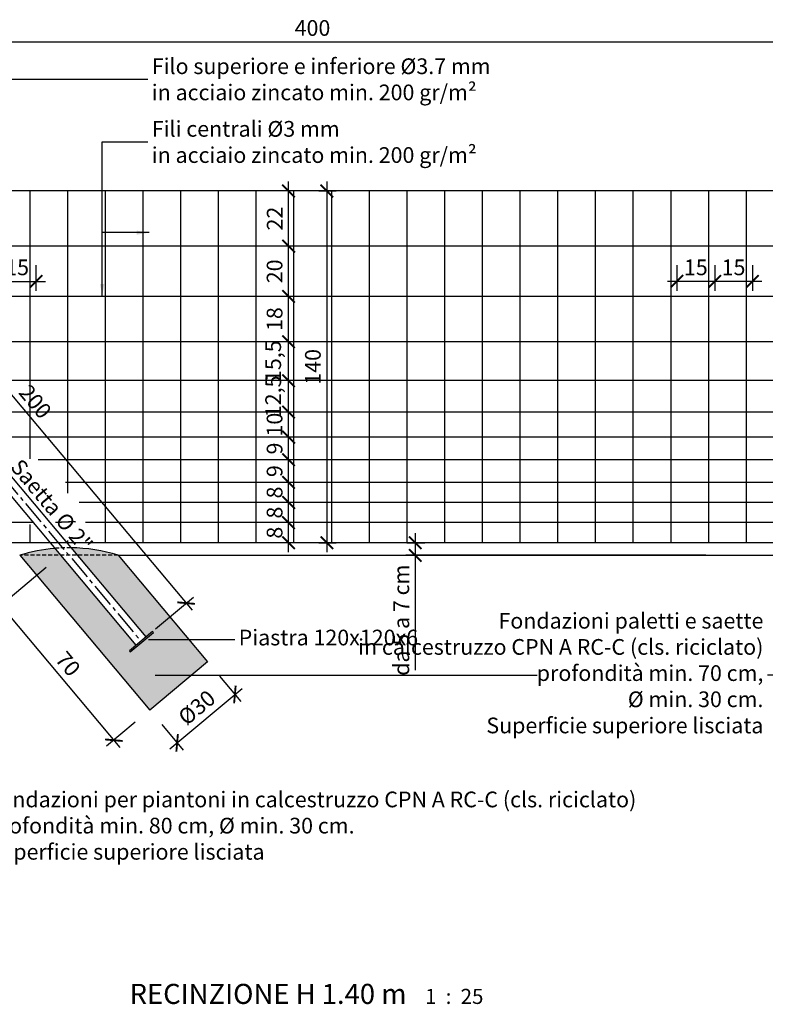
# Model space of a CAD drawing. Units: millimetres. Extents: x 2031 to 3807, y -1058 to -465.
# Drawn here: x 3353 to 3650, y -857 to -465 of the extents above; entities that cross this region are included whole.
import ezdxf

# ---------------------------------------------------------------- set-up
doc = ezdxf.new("R2010")
doc.units = ezdxf.units.MM
doc.header["$LTSCALE"] = 0.5
doc.header["$PDMODE"] = 34
doc.header["$PDSIZE"] = 2
doc.linetypes.add('CENTRO2', pattern=[28.575, 19.05, -3.175, 3.175, -3.175])
doc.linetypes.add('NASCOSTA', pattern=[9.525, 6.35, -3.175])
doc.layers.get('0').update_dxf_attribs({"plot": 0})
for name, color, linetype in [('514 piastra', 3, 'Continuous'), ('517 montanti', 2, 'Continuous'), ('561 bauletti', 4, 'Continuous'), ('601 misure 25', 2, 'Continuous'), ('615 arial', 4, 'Continuous'), ('725 rete', 1, 'Continuous'), ('808 terreno naturale', 2, 'Continuous'), ('820 sfuma beton armato', 253, 'Continuous')]:
    doc.layers.add(name, color=color, linetype=linetype)
doc.styles.add('T-arial-25mm', font='ARIALN.TTF')
doc.styles.add('T-arial-4mm', font='ARIALN.TTF')
doc.linetypes.add('HERBE', pattern='A,5,[8,HLP_Util.shx,S=1,R=0,X=0,Y=0],-3,9,[9,HLP_Util.shx,S=1,R=0,X=0,Y=0],-3,1', length=21)
doc.linetypes.add('TERRE_NATURE', pattern='A,1e-08,[3,HLP_Util.shx,S=1,R=0,X=0,Y=0],6', length=6)
doc.dimstyles.new('Mis-25 cm cantone', dxfattribs={"dimscale": 2.5, "dimtxt": 2.5, "dimasz": 2, "dimexe": 1.5, "dimexo": 3, "dimtad": 3, "dimzin": 9, "dimtxsty": 'T-arial-4mm', "dimblk": 'ARCHTICK', "dimcen": -2.5, "dimdle": 1.5, "dimclrd": 2, "dimclre": 2, "dimclrt": 4, "dimazin": 2, "dimtfac": 1, "dimtmove": 0, "dimatfit": 3, "dimfxl": 1, "dimlwd": -1, "dimlwe": -1, "dimarcsym": 0})

# ---------------------------------------------------------------- blocks, each defined once
blk = doc.blocks.new('_ARCHTICK')
at = {"color": 0, "linetype": 'ByBlock', "const_width": 0.15}
blk.add_lwpolyline([(-0.5, -0.5), (0.5, 0.5)], dxfattribs=at)
blk = doc.blocks.new('*D16')
at = {"layer": '601 misure 25', "color": 2, "transparency": 16777216}
for p, q in [((3265.69, -474), (3673.19, -474)), ((3269.44, -518.79), (3269.44, -470.25)), ((3669.44, -518.79), (3669.44, -470.25))]:
    blk.add_line(p, q, dxfattribs=at)
at = {"layer": 'Defpoints', "color": 0, "transparency": 16777216}
for p in [(3669.44, -474), (3269.44, -526.29), (3669.44, -526.29)]:
    blk.add_point(p, dxfattribs=at)
at = {"layer": '601 misure 25', "color": 2, "transparency": 16777216, "xscale": 5, "yscale": 5, "zscale": 5, "rotation": 180}
blk.add_blockref('_ARCHTICK', (3269.44, -474), dxfattribs=at)
at = {"layer": '601 misure 25', "color": 2, "transparency": 16777216, "xscale": 5, "yscale": 5, "zscale": 5}
blk.add_blockref('_ARCHTICK', (3669.44, -474), dxfattribs=at)
at = {"layer": '601 misure 25', "color": 4, "transparency": 16777216, "insert": (3469.44, -469.25), "char_height": 6.25, "attachment_point": 5, "style": 'T-arial-4mm'}
blk.add_mtext('400', dxfattribs=at)
blk = doc.blocks.new('*D17')
at = {"layer": '601 misure 25', "color": 2, "transparency": 16777216}
for p, q in [((3363.47, -683.11), (3342.55, -700.66)), ((3343.01, -695.37), (3392.83, -754.74)), ((3398.92, -744.73), (3387.55, -754.28))]:
    blk.add_line(p, q, dxfattribs=at)
at = {"layer": 'Defpoints', "color": 0, "transparency": 16777216}
for p in [(3369.21, -678.29), (3404.67, -739.91), (3390.42, -751.87)]:
    blk.add_point(p, dxfattribs=at)
at = {"layer": '601 misure 25', "color": 2, "transparency": 16777216, "xscale": 5, "yscale": 5, "zscale": 5}
for p, rotation in [((3345.42, -698.25), 129.9999999999994), ((3390.42, -751.87), 309.9999999999994)]:
    blk.add_blockref('_ARCHTICK', p, dxfattribs=dict(at, rotation=rotation))
at = {"layer": '601 misure 25', "color": 4, "transparency": 16777216, "insert": (3371.56, -722), "char_height": 6.25, "attachment_point": 5, "rotation": 310, "style": 'T-arial-4mm'}
blk.add_mtext('70', dxfattribs=at)
blk = doc.blocks.new('*D18')
at = {"layer": '601 misure 25', "color": 2, "transparency": 16777216}
for p, q in [((3432.47, -726.37), (3440.98, -736.51)), ((3412.71, -755.34), (3441.44, -731.23)), ((3409.49, -745.66), (3418, -755.8))]:
    blk.add_line(p, q, dxfattribs=at)
at = {"layer": 'Defpoints', "color": 0, "transparency": 16777216}
for p in [(3427.65, -720.63), (3438.57, -733.64), (3404.67, -739.91)]:
    blk.add_point(p, dxfattribs=at)
at = {"layer": '601 misure 25', "color": 2, "transparency": 16777216, "xscale": 5, "yscale": 5, "zscale": 5}
for p, rotation in [((3438.57, -733.64), 39.9999999999994), ((3415.59, -752.92), 219.9999999999994)]:
    blk.add_blockref('_ARCHTICK', p, dxfattribs=dict(at, rotation=rotation))
at = {"layer": '601 misure 25', "color": 4, "transparency": 16777216, "insert": (3423.91, -739.51), "char_height": 6.25, "attachment_point": 5, "rotation": 40, "style": 'T-arial-4mm'}
blk.add_mtext('%%c30', dxfattribs=at)
blk = doc.blocks.new('*D19')
at = {"layer": '601 misure 25', "color": 2, "transparency": 16777216}
for p, q in [((3459.93, -677.04), (3459.93, -661.54)), ((3456.94, -665.29), (3456.18, -665.29)), ((3456.94, -673.29), (3456.18, -673.29))]:
    blk.add_line(p, q, dxfattribs=at)
at = {"layer": 'Defpoints', "color": 0, "transparency": 16777216}
for p in [(3459.93, -665.29), (3464.44, -665.29), (3464.44, -673.29)]:
    blk.add_point(p, dxfattribs=at)
at = {"layer": '601 misure 25', "color": 2, "transparency": 16777216, "xscale": 5, "yscale": 5, "zscale": 5}
for p, rotation in [((3459.93, -665.29), 90), ((3459.93, -673.29), 270)]:
    blk.add_blockref('_ARCHTICK', p, dxfattribs=dict(at, rotation=rotation))
at = {"layer": '601 misure 25', "color": 4, "transparency": 16777216, "insert": (3455.17, -669.29), "char_height": 6.25, "attachment_point": 5, "rotation": 90, "style": 'T-arial-4mm'}
blk.add_mtext('8', dxfattribs=at)
blk = doc.blocks.new('*D20')
at = {"layer": '601 misure 25', "color": 2, "transparency": 16777216}
for p, q in [((3459.93, -669.04), (3459.93, -653.54)), ((3456.94, -657.29), (3456.18, -657.29)), ((3456.94, -665.29), (3456.18, -665.29))]:
    blk.add_line(p, q, dxfattribs=at)
at = {"layer": 'Defpoints', "color": 0, "transparency": 16777216}
for p in [(3459.93, -657.29), (3464.44, -657.29), (3464.44, -665.29)]:
    blk.add_point(p, dxfattribs=at)
at = {"layer": '601 misure 25', "color": 2, "transparency": 16777216, "xscale": 5, "yscale": 5, "zscale": 5}
for p, rotation in [((3459.93, -657.29), 90), ((3459.93, -665.29), 270)]:
    blk.add_blockref('_ARCHTICK', p, dxfattribs=dict(at, rotation=rotation))
at = {"layer": '601 misure 25', "color": 4, "transparency": 16777216, "insert": (3455.17, -661.29), "char_height": 6.25, "attachment_point": 5, "rotation": 90, "style": 'T-arial-4mm'}
blk.add_mtext('8', dxfattribs=at)
blk = doc.blocks.new('*D21')
at = {"layer": '601 misure 25', "color": 2, "transparency": 16777216}
for p, q in [((3459.93, -661.04), (3459.93, -645.54)), ((3456.94, -649.29), (3456.18, -649.29)), ((3456.94, -657.29), (3456.18, -657.29))]:
    blk.add_line(p, q, dxfattribs=at)
at = {"layer": 'Defpoints', "color": 0, "transparency": 16777216}
for p in [(3459.93, -649.29), (3464.44, -649.29), (3464.44, -657.29)]:
    blk.add_point(p, dxfattribs=at)
at = {"layer": '601 misure 25', "color": 2, "transparency": 16777216, "xscale": 5, "yscale": 5, "zscale": 5}
for p, rotation in [((3459.93, -649.29), 90), ((3459.93, -657.29), 270)]:
    blk.add_blockref('_ARCHTICK', p, dxfattribs=dict(at, rotation=rotation))
at = {"layer": '601 misure 25', "color": 4, "transparency": 16777216, "insert": (3455.17, -653.29), "char_height": 6.25, "attachment_point": 5, "rotation": 90, "style": 'T-arial-4mm'}
blk.add_mtext('8', dxfattribs=at)
blk = doc.blocks.new('*D22')
at = {"layer": '601 misure 25', "color": 2, "transparency": 16777216}
for p, q in [((3459.93, -653.04), (3459.93, -636.54)), ((3456.94, -640.29), (3456.18, -640.29)), ((3456.94, -649.29), (3456.18, -649.29))]:
    blk.add_line(p, q, dxfattribs=at)
at = {"layer": 'Defpoints', "color": 0, "transparency": 16777216}
for p in [(3459.93, -640.29), (3464.44, -640.29), (3464.44, -649.29)]:
    blk.add_point(p, dxfattribs=at)
at = {"layer": '601 misure 25', "color": 2, "transparency": 16777216, "xscale": 5, "yscale": 5, "zscale": 5}
for p, rotation in [((3459.93, -640.29), 90), ((3459.93, -649.29), 270)]:
    blk.add_blockref('_ARCHTICK', p, dxfattribs=dict(at, rotation=rotation))
at = {"layer": '601 misure 25', "color": 4, "transparency": 16777216, "insert": (3455.17, -644.79), "char_height": 6.25, "attachment_point": 5, "rotation": 90, "style": 'T-arial-4mm'}
blk.add_mtext('9', dxfattribs=at)
blk = doc.blocks.new('*D23')
at = {"layer": '601 misure 25', "color": 2, "transparency": 16777216}
for p, q in [((3459.93, -644.04), (3459.93, -627.54)), ((3456.94, -631.29), (3456.18, -631.29)), ((3456.94, -640.29), (3456.18, -640.29))]:
    blk.add_line(p, q, dxfattribs=at)
at = {"layer": 'Defpoints', "color": 0, "transparency": 16777216}
for p in [(3459.93, -631.29), (3464.44, -631.29), (3464.44, -640.29)]:
    blk.add_point(p, dxfattribs=at)
at = {"layer": '601 misure 25', "color": 2, "transparency": 16777216, "xscale": 5, "yscale": 5, "zscale": 5}
for p, rotation in [((3459.93, -631.29), 90), ((3459.93, -640.29), 270)]:
    blk.add_blockref('_ARCHTICK', p, dxfattribs=dict(at, rotation=rotation))
at = {"layer": '601 misure 25', "color": 4, "transparency": 16777216, "insert": (3455.17, -635.79), "char_height": 6.25, "attachment_point": 5, "rotation": 90, "style": 'T-arial-4mm'}
blk.add_mtext('9', dxfattribs=at)
blk = doc.blocks.new('*D24')
at = {"layer": '601 misure 25', "color": 2, "transparency": 16777216}
for p, q in [((3459.93, -635.04), (3459.93, -617.54)), ((3456.94, -621.29), (3456.18, -621.29)), ((3456.94, -631.29), (3456.18, -631.29))]:
    blk.add_line(p, q, dxfattribs=at)
at = {"layer": 'Defpoints', "color": 0, "transparency": 16777216}
for p in [(3459.93, -621.29), (3464.44, -621.29), (3464.44, -631.29)]:
    blk.add_point(p, dxfattribs=at)
at = {"layer": '601 misure 25', "color": 2, "transparency": 16777216, "xscale": 5, "yscale": 5, "zscale": 5}
for p, rotation in [((3459.93, -621.29), 90), ((3459.93, -631.29), 270)]:
    blk.add_blockref('_ARCHTICK', p, dxfattribs=dict(at, rotation=rotation))
at = {"layer": '601 misure 25', "color": 4, "transparency": 16777216, "insert": (3455.17, -626.29), "char_height": 6.25, "attachment_point": 5, "rotation": 90, "style": 'T-arial-4mm'}
blk.add_mtext('10', dxfattribs=at)
blk = doc.blocks.new('*D25')
at = {"layer": '601 misure 25', "color": 2, "transparency": 16777216}
for p, q in [((3459.93, -625.04), (3459.93, -605.04)), ((3456.94, -608.79), (3456.18, -608.79)), ((3456.94, -621.29), (3456.18, -621.29))]:
    blk.add_line(p, q, dxfattribs=at)
at = {"layer": 'Defpoints', "color": 0, "transparency": 16777216}
for p in [(3459.93, -608.79), (3464.44, -608.79), (3464.44, -621.29)]:
    blk.add_point(p, dxfattribs=at)
at = {"layer": '601 misure 25', "color": 2, "transparency": 16777216, "xscale": 5, "yscale": 5, "zscale": 5}
for p, rotation in [((3459.93, -608.79), 90), ((3459.93, -621.29), 270)]:
    blk.add_blockref('_ARCHTICK', p, dxfattribs=dict(at, rotation=rotation))
at = {"layer": '601 misure 25', "color": 4, "transparency": 16777216, "insert": (3454.61, -615.04), "char_height": 6.25, "attachment_point": 5, "rotation": 90, "style": 'T-arial-4mm'}
blk.add_mtext('12,5', dxfattribs=at)
blk = doc.blocks.new('*D26')
at = {"layer": '601 misure 25', "color": 2, "transparency": 16777216}
for p, q in [((3459.93, -612.54), (3459.93, -589.54)), ((3456.94, -593.29), (3456.18, -593.29)), ((3456.94, -608.79), (3456.18, -608.79))]:
    blk.add_line(p, q, dxfattribs=at)
at = {"layer": 'Defpoints', "color": 0, "transparency": 16777216}
for p in [(3459.93, -593.29), (3464.44, -593.29), (3464.44, -608.79)]:
    blk.add_point(p, dxfattribs=at)
at = {"layer": '601 misure 25', "color": 2, "transparency": 16777216, "xscale": 5, "yscale": 5, "zscale": 5}
for p, rotation in [((3459.93, -593.29), 90), ((3459.93, -608.79), 270)]:
    blk.add_blockref('_ARCHTICK', p, dxfattribs=dict(at, rotation=rotation))
at = {"layer": '601 misure 25', "color": 4, "transparency": 16777216, "insert": (3454.61, -601.04), "char_height": 6.25, "attachment_point": 5, "rotation": 90, "style": 'T-arial-4mm'}
blk.add_mtext('15,5', dxfattribs=at)
blk = doc.blocks.new('*D27')
at = {"layer": '601 misure 25', "color": 2, "transparency": 16777216}
for p, q in [((3459.93, -597.04), (3459.93, -571.54)), ((3456.94, -575.29), (3456.18, -575.29)), ((3456.94, -593.29), (3456.18, -593.29))]:
    blk.add_line(p, q, dxfattribs=at)
at = {"layer": 'Defpoints', "color": 0, "transparency": 16777216}
for p in [(3459.93, -575.29), (3464.44, -575.29), (3464.44, -593.29)]:
    blk.add_point(p, dxfattribs=at)
at = {"layer": '601 misure 25', "color": 2, "transparency": 16777216, "xscale": 5, "yscale": 5, "zscale": 5}
for p, rotation in [((3459.93, -575.29), 90), ((3459.93, -593.29), 270)]:
    blk.add_blockref('_ARCHTICK', p, dxfattribs=dict(at, rotation=rotation))
at = {"layer": '601 misure 25', "color": 4, "transparency": 16777216, "insert": (3455.17, -584.29), "char_height": 6.25, "attachment_point": 5, "rotation": 90, "style": 'T-arial-4mm'}
blk.add_mtext('18', dxfattribs=at)
blk = doc.blocks.new('*D28')
at = {"layer": '601 misure 25', "color": 2, "transparency": 16777216}
for p, q in [((3459.93, -579.04), (3459.93, -551.54)), ((3456.94, -555.29), (3456.18, -555.29)), ((3456.94, -575.29), (3456.18, -575.29))]:
    blk.add_line(p, q, dxfattribs=at)
at = {"layer": 'Defpoints', "color": 0, "transparency": 16777216}
for p in [(3459.93, -555.29), (3464.44, -555.29), (3464.44, -575.29)]:
    blk.add_point(p, dxfattribs=at)
at = {"layer": '601 misure 25', "color": 2, "transparency": 16777216, "xscale": 5, "yscale": 5, "zscale": 5}
for p, rotation in [((3459.93, -555.29), 90), ((3459.93, -575.29), 270)]:
    blk.add_blockref('_ARCHTICK', p, dxfattribs=dict(at, rotation=rotation))
at = {"layer": '601 misure 25', "color": 4, "transparency": 16777216, "insert": (3455.17, -565.29), "char_height": 6.25, "attachment_point": 5, "rotation": 90, "style": 'T-arial-4mm'}
blk.add_mtext('20', dxfattribs=at)
blk = doc.blocks.new('*D29')
at = {"layer": '601 misure 25', "color": 2, "transparency": 16777216}
for p, q in [((3459.93, -559.04), (3459.93, -529.54)), ((3456.94, -533.29), (3456.18, -533.29)), ((3456.94, -555.29), (3456.18, -555.29))]:
    blk.add_line(p, q, dxfattribs=at)
at = {"layer": 'Defpoints', "color": 0, "transparency": 16777216}
for p in [(3459.93, -533.29), (3464.44, -533.29), (3464.44, -555.29)]:
    blk.add_point(p, dxfattribs=at)
at = {"layer": '601 misure 25', "color": 2, "transparency": 16777216, "xscale": 5, "yscale": 5, "zscale": 5}
for p, rotation in [((3459.93, -533.29), 90), ((3459.93, -555.29), 270)]:
    blk.add_blockref('_ARCHTICK', p, dxfattribs=dict(at, rotation=rotation))
at = {"layer": '601 misure 25', "color": 4, "transparency": 16777216, "insert": (3455.23, -544.29), "char_height": 6.25, "attachment_point": 5, "rotation": 90, "style": 'T-arial-4mm'}
blk.add_mtext('22', dxfattribs=at)
blk = doc.blocks.new('*D30')
at = {"layer": '601 misure 25', "color": 2, "transparency": 16777216}
for p, q in [((3475.16, -529.54), (3475.16, -677.04)), ((3471.94, -533.29), (3478.91, -533.29)), ((3471.94, -673.29), (3478.91, -673.29))]:
    blk.add_line(p, q, dxfattribs=at)
at = {"layer": 'Defpoints', "color": 0, "transparency": 16777216}
for p in [(3464.44, -533.29), (3464.44, -673.29), (3475.16, -673.29)]:
    blk.add_point(p, dxfattribs=at)
at = {"layer": '601 misure 25', "color": 2, "transparency": 16777216, "xscale": 5, "yscale": 5, "zscale": 5}
for p, rotation in [((3475.16, -533.29), 90), ((3475.16, -673.29), 270)]:
    blk.add_blockref('_ARCHTICK', p, dxfattribs=dict(at, rotation=rotation))
at = {"layer": '601 misure 25', "color": 4, "transparency": 16777216, "insert": (3470.41, -603.29), "char_height": 6.25, "attachment_point": 5, "rotation": 90, "style": 'T-arial-4mm'}
blk.add_mtext('140', dxfattribs=at)
blk = doc.blocks.new('*D32')
at = {"layer": '601 misure 25', "color": 2, "transparency": 16777216}
for p, q in [((3344.44, -562.79), (3344.44, -573.02)), ((3359.44, -562.79), (3359.44, -573.02)), ((3340.69, -569.27), (3363.19, -569.27))]:
    blk.add_line(p, q, dxfattribs=at)
at = {"layer": 'Defpoints', "color": 0, "transparency": 16777216}
for p in [(3344.44, -555.29), (3359.44, -555.29), (3359.44, -569.27)]:
    blk.add_point(p, dxfattribs=at)
at = {"layer": '601 misure 25', "color": 2, "transparency": 16777216, "xscale": 5, "yscale": 5, "zscale": 5, "rotation": 180}
blk.add_blockref('_ARCHTICK', (3344.44, -569.27), dxfattribs=at)
at = {"layer": '601 misure 25', "color": 2, "transparency": 16777216, "xscale": 5, "yscale": 5, "zscale": 5}
blk.add_blockref('_ARCHTICK', (3359.44, -569.27), dxfattribs=at)
at = {"layer": '601 misure 25', "color": 4, "transparency": 16777216, "insert": (3351.94, -564.51), "char_height": 6.25, "attachment_point": 5, "style": 'T-arial-4mm'}
blk.add_mtext('15', dxfattribs=at)
blk = doc.blocks.new('*D33')
at = {"layer": '601 misure 25', "color": 2, "transparency": 16777216}
for p, q in [((3629.44, -562.79), (3629.44, -573.02)), ((3644.44, -562.79), (3644.44, -573.02)), ((3648.19, -569.27), (3625.69, -569.27))]:
    blk.add_line(p, q, dxfattribs=at)
at = {"layer": 'Defpoints', "color": 0, "transparency": 16777216}
for p in [(3629.44, -555.29), (3644.44, -555.29), (3629.44, -569.27)]:
    blk.add_point(p, dxfattribs=at)
at = {"layer": '601 misure 25', "color": 2, "transparency": 16777216, "xscale": 5, "yscale": 5, "zscale": 5, "rotation": 180}
blk.add_blockref('_ARCHTICK', (3629.44, -569.27), dxfattribs=at)
at = {"layer": '601 misure 25', "color": 2, "transparency": 16777216, "xscale": 5, "yscale": 5, "zscale": 5}
blk.add_blockref('_ARCHTICK', (3644.44, -569.27), dxfattribs=at)
at = {"layer": '601 misure 25', "color": 4, "transparency": 16777216, "insert": (3636.94, -564.51), "char_height": 6.25, "attachment_point": 5, "style": 'T-arial-4mm'}
blk.add_mtext('15', dxfattribs=at)
blk = doc.blocks.new('*D34')
at = {"layer": '601 misure 25', "color": 2, "transparency": 16777216}
for p, q in [((3614.44, -562.79), (3614.44, -573.02)), ((3629.44, -562.79), (3629.44, -573.02)), ((3633.19, -569.27), (3610.69, -569.27))]:
    blk.add_line(p, q, dxfattribs=at)
at = {"layer": 'Defpoints', "color": 0, "transparency": 16777216}
for p in [(3614.44, -555.29), (3629.44, -555.29), (3614.44, -569.27)]:
    blk.add_point(p, dxfattribs=at)
at = {"layer": '601 misure 25', "color": 2, "transparency": 16777216, "xscale": 5, "yscale": 5, "zscale": 5, "rotation": 180}
blk.add_blockref('_ARCHTICK', (3614.44, -569.27), dxfattribs=at)
at = {"layer": '601 misure 25', "color": 2, "transparency": 16777216, "xscale": 5, "yscale": 5, "zscale": 5}
blk.add_blockref('_ARCHTICK', (3629.44, -569.27), dxfattribs=at)
at = {"layer": '601 misure 25', "color": 4, "transparency": 16777216, "insert": (3621.94, -564.51), "char_height": 6.25, "attachment_point": 5, "style": 'T-arial-4mm'}
blk.add_mtext('15', dxfattribs=at)
blk = doc.blocks.new('*D35')
at = {"layer": '601 misure 25', "color": 2, "transparency": 16777216}
for p, q in [((3510.33, -669.54), (3510.33, -678.29)), ((3506.98, -673.29), (3514.08, -673.29)), ((3625.88, -678.29), (3506.58, -678.29)), ((3510.33, -678.29), (3510.33, -724.04))]:
    blk.add_line(p, q, dxfattribs=at)
at = {"layer": 'Defpoints', "color": 0, "transparency": 16777216}
for p in [(3499.48, -673.29), (3510.33, -678.29), (3633.38, -678.29)]:
    blk.add_point(p, dxfattribs=at)
at = {"layer": '601 misure 25', "color": 2, "transparency": 16777216, "xscale": 5, "yscale": 5, "zscale": 5}
for p, rotation in [((3510.33, -673.29), 90), ((3510.33, -678.29), 270)]:
    blk.add_blockref('_ARCHTICK', p, dxfattribs=dict(at, rotation=rotation))
at = {"layer": '601 misure 25', "color": 4, "transparency": 16777216, "insert": (3505.59, -704.12), "char_height": 6.25, "attachment_point": 5, "rotation": 90, "style": 'T-arial-4mm'}
blk.add_mtext('da 5 a 7 cm', dxfattribs=at)
blk = doc.blocks.new('*D36')
at = {"layer": '601 misure 25', "color": 2, "transparency": 16777216}
for p, q in [((3278.36, -554.38), (3293.49, -541.69)), ((3288.21, -541.23), (3421.59, -700.18)), ((3406.92, -707.59), (3422.05, -694.9))]:
    blk.add_line(p, q, dxfattribs=at)
at = {"layer": 'Defpoints', "color": 0, "transparency": 16777216}
for p in [(3272.62, -559.2), (3419.18, -697.31), (3401.18, -712.41)]:
    blk.add_point(p, dxfattribs=at)
at = {"layer": '601 misure 25', "color": 2, "transparency": 16777216, "xscale": 5, "yscale": 5, "zscale": 5}
for p, rotation in [((3290.62, -544.1), 129.9999999999994), ((3419.18, -697.31), 309.9999999999994)]:
    blk.add_blockref('_ARCHTICK', p, dxfattribs=dict(at, rotation=rotation))
at = {"layer": '601 misure 25', "color": 4, "transparency": 16777216, "insert": (3358.54, -617.65), "char_height": 6.25, "attachment_point": 5, "rotation": 310, "style": 'T-arial-4mm'}
blk.add_mtext('200', dxfattribs=at)

msp = doc.modelspace()

# ---------------------------------------------------------------- hatches: boundary and pattern name
at = {"layer": '820 sfuma beton armato'}
h = msp.add_hatch(color=256, dxfattribs=at)
h.paths.add_polyline_path([(3369.2109, -678.287), (3352.9586, -678.287), (3404.6688, -739.9128), (3427.6501, -720.6292), (3392.1208, -678.287), (3375.8685, -678.287), (3403.1288, -710.7746), (3405.7717, -708.557), (3406.1573, -709.0166), (3396.9648, -716.73), (3396.5791, -716.2704), (3399.222, -714.0528)])
h.paths.add_polyline_path([(3366.8981, -675.5308, 0.05447589), (3352.9586, -678.287), (3369.2109, -678.287)])
h.paths.add_polyline_path([(3373.3554, -675.2921), (3375.8685, -678.287), (3392.1208, -678.287, 0.07302449)])

# ---------------------------------------------------------------- linework, layer by layer
at = {"layer": '514 piastra', "color": 3}
msp.add_lwpolyline([(3405.7717, -708.557), (3396.5791, -716.2704), (3396.9648, -716.73), (3406.1573, -709.0166)], close=True, dxfattribs=at)
at = {"layer": '517 montanti', "color": 1, "linetype": 'CENTRO2'}
msp.add_line((3272.6179, -559.2048), (3401.1754, -712.4137), dxfattribs=at)
at = {"layer": '517 montanti', "color": 3}
for p, q in [((3273.9179, -556.787), (3403.1288, -710.7746)), ((3273.9179, -564.7212), (3399.222, -714.0528))]:
    msp.add_line(p, q, dxfattribs=at)
at = {"layer": '561 bauletti'}
for p, q in [((3352.9586, -678.287), (3404.6688, -739.9128)), ((3392.1208, -678.287), (3427.6501, -720.6292)), ((3427.6501, -720.6292), (3404.6688, -739.9128))]:
    msp.add_line(p, q, dxfattribs=at)
at = {"layer": '561 bauletti', "color": 3, "linetype": 'NASCOSTA', "ltscale": 0.5}
msp.add_line((3392.1208, -678.287), (3352.9586, -678.287), dxfattribs=at)
at = {"layer": '561 bauletti'}
for start, end in [(94.948354, 107.420981), (72.579019, 89.285346)]:
    msp.add_arc((3372.5397, -740.6903), 65.4033, start, end, dxfattribs=at)
at = {"layer": '561 bauletti', "color": 3, "linetype": 'NASCOSTA', "ltscale": 0.5}
msp.add_arc((3372.5397, -740.6903), 65.4033, 89.285346, 94.948354, dxfattribs=at)
at = {"layer": '725 rete', "ltscale": 200}
for p, q in [((3789.4429, -533.287), (3055.9429, -533.287)), ((3356.9429, -533.287), (3356.9429, -639.8427)), ((3371.9429, -533.287), (3371.9429, -653.5895)), ((3386.9429, -533.287), (3386.9429, -673.287)), ((3401.9429, -533.287), (3401.9429, -673.287)), ((3416.9429, -533.287), (3416.9429, -673.287)), ((3431.9429, -533.287), (3431.9429, -673.287)), ((3446.9429, -533.287), (3446.9429, -673.287)), ((3461.9429, -533.287), (3461.9429, -673.287)), ((3476.9429, -533.287), (3476.9429, -673.287)), ((3491.9429, -533.287), (3491.9429, -673.287)), ((3506.9429, -533.287), (3506.9429, -673.287)), ((3521.9429, -533.287), (3521.9429, -673.287)), ((3536.9429, -533.287), (3536.9429, -673.287)), ((3551.9429, -533.287), (3551.9429, -673.287)), ((3566.9429, -533.287), (3566.9429, -673.287)), ((3581.9429, -533.287), (3581.9429, -673.287)), ((3596.9429, -533.287), (3596.9429, -673.287)), ((3611.9429, -533.287), (3611.9429, -673.287)), ((3626.9429, -533.287), (3626.9429, -673.287)), ((3641.9429, -533.287), (3641.9429, -673.287)), ((3789.4429, -555.287), (3055.9429, -555.287)), ((3789.4429, -575.287), (3055.9429, -575.287)), ((3789.4429, -593.287), (3055.9429, -593.287)), ((3789.4429, -608.787), (3055.9429, -608.787)), ((3789.4429, -621.287), (3055.9429, -621.287)), ((3789.4429, -631.287), (3055.9429, -631.287)), ((3789.4429, -640.287), (3360.292, -640.287)), ((3789.4429, -649.287), (3371.1544, -649.287)), ((3789.4429, -657.287), (3376.623, -657.287)), ((3358.5301, -665.287), (3179.9946, -665.287)), ((3356.9429, -666.0725), (3356.9429, -673.287)), ((3789.4429, -665.287), (3379.1332, -665.287)), ((3789.4429, -673.287), (3055.9429, -673.287)), ((3371.9429, -672.3827), (3371.9429, -673.287))]:
    msp.add_line(p, q, dxfattribs=at)
at = {"layer": '808 terreno naturale', "linetype": 'HERBE', "ltscale": 5, "flags": 128}
msp.add_lwpolyline([(3392.1208, -678.287), (3654.4429, -678.287)], dxfattribs=at)
at = {"layer": '808 terreno naturale', "linetype": 'TERRE_NATURE', "ltscale": 5, "flags": 128}
msp.add_lwpolyline([(3392.1208, -678.287), (3654.4429, -678.287)], dxfattribs=at)

# ---------------------------------------------------------------- texts
at = {"insert": (3467.0634, -852.8192), "char_height": 8, "attachment_point": 5}
msp.add_mtext('{\\fArial|b1|i0|c0|p34;RECINZIONE H 1.40 m   \\fArial|b0|i0|c0|p34;\\H0.75x;1  :  25}', dxfattribs=at)
at = {"layer": '601 misure 25', "color": 4, "char_height": 6.25, "style": 'T-arial-4mm'}
for s, insert, attachment_point in [('Filo superiore e inferiore %%c3.7 mm\\Pin acciaio zincato min. 200 gr/m{\\fArial Narrow|b0|i0|c0|p32;²}', (3405.5067, -488.8733), 4), ('Fili centrali %%c3 mm\\P{\\fArial Narrow|b0|i0|c0|p32;in acciaio zincato min. 200 gr/m²}', (3405.5067, -513.7991), 4), ('Fondazioni paletti e saette \\Pin calcestruzzo CPN A RC-C (cls. riciclato)\\Pprofondità min. 70 cm, \\P%%C min. 30 cm.\\PSuperficie superiore lisciata ', (3648.8291, -725.9718), 6), ('Piastra 120x120x6', (3440.0795, -711.823), 4), ('Fondazioni per piantoni in calcestruzzo CPN A RC-C (cls. riciclato)\\Pprofondità min. 80 cm, %%C min. 30 cm.\\PSuperficie superiore lisciata ', (3340.1488, -786.6663), 4)]:
    msp.add_mtext(s, dxfattribs=dict(at, insert=insert, attachment_point=attachment_point))
at = {"layer": '615 arial', "style": 'T-arial-25mm'}
msp.add_text('Saetta %%c 2"', height=6.25, rotation=310, dxfattribs=at).set_placement((3348.9249, -643.3409))

# ---------------------------------------------------------------- dimensions: what is measured, and where the dimension line sits
at = {"layer": '601 misure 25'}
for base, p1, p2, picture, middle in [((3669.4429, -474.0028), (3269.4429, -526.287), (3669.4429, -526.287), '*D16', (3469.4429, -469.2492)), ((3359.4429, -569.2654), (3344.4429, -555.287), (3359.4429, -555.287), '*D32', (3351.9429, -564.5119))]:
    dim = msp.add_linear_dim(base=base, p1=p1, p2=p2, dimstyle='Mis-25 cm cantone', dxfattribs=at)
    dim.commit()
    dim.dimension.update_dxf_attribs({"geometry": picture, "text_midpoint": middle})
for base, p1, p2, angle, picture, middle in [((3459.9271, -533.287), (3464.4429, -555.287), (3464.4429, -533.287), 90, '*D29', (3455.2268, -544.287)), ((3475.1602, -673.287), (3464.4429, -533.287), (3464.4429, -673.287), 90, '*D30', (3470.4066, -603.287)), ((3459.9271, -555.287), (3464.4429, -575.287), (3464.4429, -555.287), 90, '*D28', (3455.1735, -565.287)), ((3614.4429, -569.2654), (3629.4429, -555.287), (3614.4429, -555.287), 180, '*D34', (3621.9429, -564.5119)), ((3629.4429, -569.2654), (3644.4429, -555.287), (3629.4429, -555.287), 180, '*D33', (3636.9429, -564.5119)), ((3459.9271, -575.287), (3464.4429, -593.287), (3464.4429, -575.287), 90, '*D27', (3455.1735, -584.287)), ((3459.9271, -621.287), (3464.4429, -631.287), (3464.4429, -621.287), 90, '*D24', (3455.1735, -626.287)), ((3459.9271, -631.287), (3464.4429, -640.287), (3464.4429, -631.287), 90, '*D23', (3455.1735, -635.787)), ((3459.9271, -640.287), (3464.4429, -649.287), (3464.4429, -640.287), 90, '*D22', (3455.1735, -644.787)), ((3459.9271, -649.287), (3464.4429, -657.287), (3464.4429, -649.287), 90, '*D21', (3455.1735, -653.287)), ((3459.9271, -657.287), (3464.4429, -665.287), (3464.4429, -657.287), 90, '*D20', (3455.1735, -661.287)), ((3459.9271, -665.287), (3464.4429, -673.287), (3464.4429, -665.287), 90, '*D19', (3455.1735, -669.287)), ((3390.4194, -751.8695), (3369.2109, -678.287), (3404.6688, -739.9128), 310, '*D17', (3371.5632, -722.0024))]:
    dim = msp.add_linear_dim(base=base, p1=p1, p2=p2, angle=angle, dimstyle='Mis-25 cm cantone', dxfattribs=at)
    dim.commit()
    dim.dimension.update_dxf_attribs({"geometry": picture, "text_midpoint": middle})
dim = msp.add_aligned_dim(p1=(3272.6179, -559.2048), p2=(3401.1754, -712.4137), distance=23.5004, dimstyle='Mis-25 cm cantone', dxfattribs=at)
dim.commit()
dim.dimension.update_dxf_attribs({"geometry": '*D36', "text_midpoint": (3358.5404, -617.6479)})
dim = msp.add_linear_dim(base=(3459.9271, -593.287), p1=(3464.4429, -608.787), p2=(3464.4429, -593.287), angle=90, dimstyle='Mis-25 cm cantone', override={"dimtmove": 1}, dxfattribs=at)
dim.commit()
dim.dimension.update_dxf_attribs({"geometry": '*D26', "text_midpoint": (3459.9271, -601.037), "dimtype": 160})
dim = msp.add_linear_dim(base=(3459.9271, -608.787), p1=(3464.4429, -621.287), p2=(3464.4429, -608.787), angle=90, dimstyle='Mis-25 cm cantone', dxfattribs=at)
dim.commit()
dim.dimension.update_dxf_attribs({"geometry": '*D25', "text_midpoint": (3459.9271, -615.037), "dimtype": 160})
dim = msp.add_linear_dim(base=(3510.3293, -678.287), p1=(3499.4776, -673.287), p2=(3633.3767, -678.287), angle=90, text='da 5 a 7 cm', dimstyle='Mis-25 cm cantone', dxfattribs=at)
dim.commit()
dim.dimension.update_dxf_attribs({"geometry": '*D35', "text_midpoint": (3510.3293, -704.1193), "dimtype": 160})
dim = msp.add_linear_dim(base=(3438.5683, -733.641), p1=(3404.6688, -739.9128), p2=(3427.6501, -720.6292), angle=40, text='%%c<>', dimstyle='Mis-25 cm cantone', dxfattribs=at)
dim.commit()
dim.dimension.update_dxf_attribs({"geometry": '*D18', "text_midpoint": (3423.9098, -739.5075)})

# ---------------------------------------------------------------- leaders
at = {"layer": '601 misure 25', "annotation_type": 0, "has_hookline": 1}
for points, hookline_direction, text_width in [([(3347.9175, -533.287), (3347.9175, -488.8733), (3403.9442, -488.8733)], 0, 107.5802), ([(3385.7866, -575.287), (3385.7866, -513.7991), (3403.9442, -513.7991)], 0, 102.0975), ([(3404.2589, -711.823), (3433.9876, -711.823), (3438.517, -711.823)], 0, 58.42), ([(3663.6205, -725.9718), (3650.3916, -725.9718)], 1, 133.9657), ([(3279.0097, -751.136), (3333.5863, -786.6663), (3338.5863, -786.6663)], 0, 210.2575)]:
    msp.add_leader(points, dimstyle='Mis-25 cm cantone', override={"dimgap": 0.625, "dimtad": 0}, dxfattribs=dict(at, hookline_direction=hookline_direction, text_width=text_width))
at = {"layer": '601 misure 25'}
for points in [[(3404.4429, -549.8857), (3385.7866, -549.8857)], [(3406.7926, -725.9718), (3558.8779, -725.9718)]]:
    msp.add_leader(points, dimstyle='Mis-25 cm cantone', override={"dimgap": 0.625, "dimtad": 0}, dxfattribs=at)

doc.saveas('drawing.dxf')
